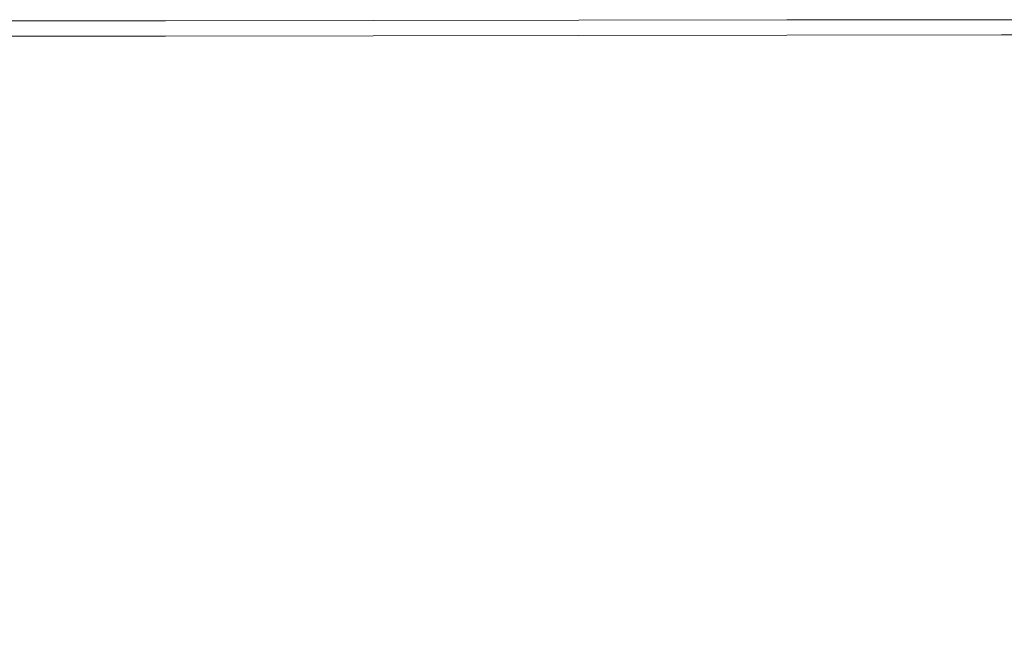
# Model space of a CAD drawing. Extents: x 0 to 900, y -900 to 0.
# Drawn here: x 176 to 239, y -39 to 0 of the extents above; entities that cross this region are included whole.
import ezdxf

# ---------------------------------------------------------------- set-up
doc = ezdxf.new("R2010")
doc.units = 0
doc.header["$LTSCALE"] = 500
doc.header["$MEASUREMENT"] = 0
doc.layers.add('EXC-BRO', color=7, linetype='Continuous')
doc.layers.add('RESZTA-3D', color=7, linetype='Continuous')

# ---------------------------------------------------------------- blocks, each defined once
blk = doc.blocks.new('BREX-SENSE90P_1093', base_point=(-450.2, 450.14, -20.03))
at = {"layer": 'EXC-BRO', "lineweight": 0}
for points, invisible_edges in [([(-251.68, 450.02, -1.32), (-265.08, 449.98, 6.58), (-251.68, 450, 6.58), (-251.68, 450.02, -1.32)], 15), ([(-265.08, 449.98, 6.58), (-251.68, 450.02, -1.32), (-265.08, 450, -1.32), (-265.08, 449.98, 6.58)], 15), ([(-251.68, 450.02, -20.02), (-265.08, 450, -10.38), (-251.68, 450.02, -10.38), (-251.68, 450.02, -20.02)], 15), ([(-265.08, 450, -10.38), (-251.68, 450.02, -20.02), (-265.08, 450, -20.02), (-265.08, 450, -10.38)], 13), ([(-251.68, 450.02, -1.32), (-265.08, 450, -10.38), (-265.08, 450, -1.32), (-251.68, 450.02, -1.32)], 15), ([(-265.08, 450, -10.38), (-251.68, 450.02, -1.32), (-251.68, 450.02, -10.38), (-265.08, 450, -10.38)], 15), ([(-251.68, 450.02, -1.32), (-238.4, 450.06, -10.38), (-251.68, 450.02, -10.38), (-251.68, 450.02, -1.32)], 15), ([(-238.4, 450.06, -10.38), (-251.68, 450.02, -1.32), (-238.4, 450.04, -1.32), (-238.4, 450.06, -10.38)], 15), ([(-251.68, 450.02, -20.02), (-238.4, 450.06, -10.38), (-238.4, 450.06, -20.02), (-251.68, 450.02, -20.02)], 11), ([(-238.4, 450.06, -10.38), (-251.68, 450.02, -20.02), (-251.68, 450.02, -10.38), (-238.4, 450.06, -10.38)], 15), ([(-251.68, 450.02, -1.32), (-238.4, 450.02, 6.58), (-238.4, 450.04, -1.32), (-251.68, 450.02, -1.32)], 15), ([(-251.68, 449.94, 12.7), (-238.4, 450.02, 6.58), (-251.68, 450, 6.58), (-251.68, 449.94, 12.7)], 15), ([(-238.4, 450.02, 6.58), (-251.68, 449.94, 12.7), (-238.4, 449.98, 12.7), (-238.4, 450.02, 6.58)], 15), ([(-238.4, 450.02, 6.58), (-251.68, 450.02, -1.32), (-251.68, 450, 6.58), (-238.4, 450.02, 6.58)], 15), ([(-224.98, 450.08, -20.02), (-238.4, 450.06, -10.38), (-224.98, 450.08, -10.38), (-224.98, 450.08, -20.02)], 15), ([(-238.4, 450.06, -10.38), (-224.98, 450.08, -20.02), (-238.4, 450.06, -20.02), (-238.4, 450.06, -10.38)], 13), ([(-238.4, 450.06, -10.38), (-224.98, 450.06, -1.32), (-224.98, 450.08, -10.38), (-238.4, 450.06, -10.38)], 15), ([(-224.98, 450.06, -1.32), (-238.4, 450.02, 6.58), (-224.98, 450.04, 6.58), (-224.98, 450.06, -1.32)], 15), ([(-238.4, 450.02, 6.58), (-224.98, 450.06, -1.32), (-238.4, 450.04, -1.32), (-238.4, 450.02, 6.58)], 15), ([(-224.98, 450.06, -1.32), (-238.4, 450.06, -10.38), (-238.4, 450.04, -1.32), (-224.98, 450.06, -1.32)], 15), ([(-238.4, 450.02, 6.58), (-224.98, 450, 12.7), (-224.98, 450.04, 6.58), (-238.4, 450.02, 6.58)], 15), ([(-224.98, 450, 12.7), (-238.4, 450.02, 6.58), (-238.4, 449.98, 12.7), (-224.98, 450, 12.7)], 15), ([(-224.98, 450.06, -1.32), (-211.12, 450.04, 6.58), (-211.12, 450.08, -1.32), (-224.98, 450.06, -1.32)], 15), ([(-224.98, 450.08, -20.02), (-211.12, 450.08, -10.38), (-211.12, 450.08, -20.02), (-224.98, 450.08, -20.02)], 11), ([(-211.12, 450.08, -10.38), (-224.98, 450.08, -20.02), (-224.98, 450.08, -10.38), (-211.12, 450.08, -10.38)], 15), ([(-224.98, 450.06, -1.32), (-211.12, 450.08, -10.38), (-224.98, 450.08, -10.38), (-224.98, 450.06, -1.32)], 15), ([(-211.12, 450.08, -10.38), (-224.98, 450.06, -1.32), (-211.12, 450.08, -1.32), (-211.12, 450.08, -10.38)], 15), ([(-211.12, 450.04, 6.58), (-224.98, 450.06, -1.32), (-224.98, 450.04, 6.58), (-211.12, 450.04, 6.58)], 15), ([(-224.98, 450, 12.7), (-211.12, 450.04, 6.58), (-224.98, 450.04, 6.58), (-224.98, 450, 12.7)], 15), ([(-211.12, 450.04, 6.58), (-224.98, 450, 12.7), (-211.12, 450, 12.7), (-211.12, 450.04, 6.58)], 15), ([(-211.12, 450.04, 6.58), (-196.66, 450.06, -1.32), (-211.12, 450.08, -1.32), (-211.12, 450.04, 6.58)], 15), ([(-196.66, 450.08, -20.02), (-211.12, 450.08, -10.38), (-196.66, 450.08, -10.38), (-196.66, 450.08, -20.02)], 15), ([(-211.12, 450.08, -10.38), (-196.66, 450.08, -20.02), (-211.12, 450.08, -20.02), (-211.12, 450.08, -10.38)], 13), ([(-196.66, 450.06, -1.32), (-211.12, 450.08, -10.38), (-211.12, 450.08, -1.32), (-196.66, 450.06, -1.32)], 15), ([(-211.12, 450.08, -10.38), (-196.66, 450.06, -1.32), (-196.66, 450.08, -10.38), (-211.12, 450.08, -10.38)], 15), ([(-196.66, 450.06, -1.32), (-211.12, 450.04, 6.58), (-196.66, 450.04, 6.58), (-196.66, 450.06, -1.32)], 15), ([(-196.66, 449.98, 12.7), (-211.12, 450.04, 6.58), (-211.12, 450, 12.7), (-196.66, 449.98, 12.7)], 15), ([(-211.12, 450.04, 6.58), (-196.66, 449.98, 12.7), (-196.66, 450.04, 6.58), (-211.12, 450.04, 6.58)], 15), ([(-278.92, 449.98, -1.32), (-265.08, 449.98, 6.58), (-265.08, 450, -1.32), (-278.92, 449.98, -1.32)], 15), ([(-278.92, 450, -20.02), (-265.08, 450, -10.38), (-265.08, 450, -20.02), (-278.92, 450, -20.02)], 11), ([(-265.08, 450, -10.38), (-278.92, 450, -20.02), (-278.92, 450, -10.38), (-265.08, 450, -10.38)], 15), ([(-278.92, 449.98, -1.32), (-265.08, 450, -10.38), (-278.92, 450, -10.38), (-278.92, 449.98, -1.32)], 15), ([(-265.08, 450, -10.38), (-278.92, 449.98, -1.32), (-265.08, 450, -1.32), (-265.08, 450, -10.38)], 15), ([(-278.92, 449.92, 12.7), (-265.08, 449.98, 6.58), (-278.92, 449.96, 6.58), (-278.92, 449.92, 12.7)], 15), ([(-265.08, 449.98, 6.58), (-278.92, 449.92, 12.7), (-265.08, 449.92, 12.7), (-265.08, 449.98, 6.58)], 15), ([(-265.08, 449.98, 6.58), (-278.92, 449.98, -1.32), (-278.92, 449.96, 6.58), (-265.08, 449.98, 6.58)], 15), ([(-278.92, 449.92, 12.7), (-265.08, 449.84, 16.5), (-265.08, 449.92, 12.7), (-278.92, 449.92, 12.7)], 15), ([(-265.08, 449.84, 16.5), (-278.92, 449.92, 12.7), (-278.92, 449.84, 16.5), (-265.08, 449.84, 16.5)], 15), ([(-278.9, 449.7, 18.52), (-265.08, 449.84, 16.5), (-278.92, 449.84, 16.5), (-278.9, 449.7, 18.52)], 15), ([(-265.08, 449.84, 16.5), (-278.9, 449.7, 18.52), (-265.08, 449.72, 18.52), (-265.08, 449.84, 16.5)], 15), ([(-278.9, 449.7, 18.52), (-265.08, 449.54, 19.36), (-265.08, 449.72, 18.52), (-278.9, 449.7, 18.52)], 15), ([(-265.08, 449.54, 19.36), (-278.9, 449.7, 18.52), (-278.9, 449.54, 19.36), (-265.08, 449.54, 19.36)], 15), ([(-278.9, 449.3, 19.56), (-265.08, 449.54, 19.36), (-278.9, 449.54, 19.36), (-278.9, 449.3, 19.56)], 15), ([(-265.08, 449.54, 19.36), (-278.9, 449.3, 19.56), (-265.08, 449.32, 19.56), (-265.08, 449.54, 19.36)], 15), ([(-265.08, 449.98, 6.58), (-251.68, 449.94, 12.7), (-251.68, 450, 6.58), (-265.08, 449.98, 6.58)], 15), ([(-251.68, 449.94, 12.7), (-265.08, 449.98, 6.58), (-265.08, 449.92, 12.7), (-251.68, 449.94, 12.7)], 15), ([(-251.68, 449.94, 12.7), (-265.08, 449.84, 16.5), (-251.68, 449.86, 16.5), (-251.68, 449.94, 12.7)], 15), ([(-265.08, 449.84, 16.5), (-251.68, 449.94, 12.7), (-265.08, 449.92, 12.7), (-265.08, 449.84, 16.5)], 15), ([(-265.08, 449.84, 16.5), (-251.68, 449.74, 18.52), (-251.68, 449.86, 16.5), (-265.08, 449.84, 16.5)], 15), ([(-251.68, 449.74, 18.52), (-265.08, 449.84, 16.5), (-265.08, 449.72, 18.52), (-251.68, 449.74, 18.52)], 15), ([(-251.68, 449.74, 18.52), (-265.08, 449.54, 19.36), (-251.68, 449.56, 19.36), (-251.68, 449.74, 18.52)], 15), ([(-265.08, 449.54, 19.36), (-251.68, 449.74, 18.52), (-265.08, 449.72, 18.52), (-265.08, 449.54, 19.36)], 15), ([(-265.08, 449.54, 19.36), (-251.68, 449.34, 19.56), (-251.68, 449.56, 19.36), (-265.08, 449.54, 19.36)], 15), ([(-251.68, 449.34, 19.56), (-265.08, 449.54, 19.36), (-265.08, 449.32, 19.56), (-251.68, 449.34, 19.56)], 15), ([(-251.68, 449.94, 12.7), (-238.4, 449.9, 16.5), (-238.4, 449.98, 12.7), (-251.68, 449.94, 12.7)], 15), ([(-238.4, 449.9, 16.5), (-251.68, 449.94, 12.7), (-251.68, 449.86, 16.5), (-238.4, 449.9, 16.5)], 15), ([(-251.68, 449.74, 18.52), (-238.4, 449.9, 16.5), (-251.68, 449.86, 16.5), (-251.68, 449.74, 18.52)], 15), ([(-238.4, 449.9, 16.5), (-251.68, 449.74, 18.52), (-238.4, 449.76, 18.52), (-238.4, 449.9, 16.5)], 15), ([(-251.68, 449.74, 18.52), (-238.4, 449.6, 19.36), (-238.4, 449.76, 18.52), (-251.68, 449.74, 18.52)], 15), ([(-238.4, 449.6, 19.36), (-251.68, 449.74, 18.52), (-251.68, 449.56, 19.36), (-238.4, 449.6, 19.36)], 15), ([(-251.68, 449.34, 19.56), (-238.4, 449.6, 19.36), (-251.68, 449.56, 19.36), (-251.68, 449.34, 19.56)], 15), ([(-238.4, 449.6, 19.36), (-251.68, 449.34, 19.56), (-238.4, 449.36, 19.56), (-238.4, 449.6, 19.36)], 15), ([(-224.98, 450, 12.7), (-238.4, 449.9, 16.5), (-224.98, 449.92, 16.5), (-224.98, 450, 12.7)], 15), ([(-238.4, 449.9, 16.5), (-224.98, 450, 12.7), (-238.4, 449.98, 12.7), (-238.4, 449.9, 16.5)], 15), ([(-238.4, 449.9, 16.5), (-224.98, 449.78, 18.52), (-224.98, 449.92, 16.5), (-238.4, 449.9, 16.5)], 15), ([(-224.98, 449.78, 18.52), (-238.4, 449.9, 16.5), (-238.4, 449.76, 18.52), (-224.98, 449.78, 18.52)], 15), ([(-224.98, 449.78, 18.52), (-238.4, 449.6, 19.36), (-224.98, 449.62, 19.36), (-224.98, 449.78, 18.52)], 15), ([(-238.4, 449.6, 19.36), (-224.98, 449.78, 18.52), (-238.4, 449.76, 18.52), (-238.4, 449.6, 19.36)], 15), ([(-238.4, 449.6, 19.36), (-224.98, 449.38, 19.56), (-224.98, 449.62, 19.36), (-238.4, 449.6, 19.36)], 15), ([(-224.98, 449.38, 19.56), (-238.4, 449.6, 19.36), (-238.4, 449.36, 19.56), (-224.98, 449.38, 19.56)], 15), ([(-224.98, 449.38, 19.56), (-238.4, 449.06, 19.72), (-224.98, 449.08, 19.72), (-224.98, 449.38, 19.56)], 13), ([(-238.4, 449.06, 19.72), (-224.98, 449.38, 19.56), (-238.4, 449.36, 19.56), (-238.4, 449.06, 19.72)], 15), ([(-224.98, 450, 12.7), (-211.12, 449.92, 16.5), (-211.12, 450, 12.7), (-224.98, 450, 12.7)], 15), ([(-211.12, 449.92, 16.5), (-224.98, 450, 12.7), (-224.98, 449.92, 16.5), (-211.12, 449.92, 16.5)], 15), ([(-224.98, 449.78, 18.52), (-211.12, 449.92, 16.5), (-224.98, 449.92, 16.5), (-224.98, 449.78, 18.52)], 15), ([(-211.12, 449.92, 16.5), (-224.98, 449.78, 18.52), (-211.12, 449.8, 18.52), (-211.12, 449.92, 16.5)], 15), ([(-224.98, 449.78, 18.52), (-211.12, 449.62, 19.36), (-211.12, 449.8, 18.52), (-224.98, 449.78, 18.52)], 15), ([(-211.12, 449.62, 19.36), (-224.98, 449.78, 18.52), (-224.98, 449.62, 19.36), (-211.12, 449.62, 19.36)], 15), ([(-224.98, 449.38, 19.56), (-211.12, 449.62, 19.36), (-224.98, 449.62, 19.36), (-224.98, 449.38, 19.56)], 15), ([(-211.12, 449.62, 19.36), (-224.98, 449.38, 19.56), (-211.12, 449.4, 19.56), (-211.12, 449.62, 19.36)], 15), ([(-224.98, 449.38, 19.56), (-211.12, 449.1, 19.72), (-211.12, 449.4, 19.56), (-224.98, 449.38, 19.56)], 15), ([(-211.12, 449.1, 19.72), (-224.98, 449.38, 19.56), (-224.98, 449.08, 19.72), (-211.12, 449.1, 19.72)], 11), ([(-211.12, 449.92, 16.5), (-196.66, 449.98, 12.7), (-211.12, 450, 12.7), (-211.12, 449.92, 16.5)], 15), ([(-196.66, 449.98, 12.7), (-211.12, 449.92, 16.5), (-196.66, 449.9, 16.5), (-196.66, 449.98, 12.7)], 15), ([(-196.66, 449.78, 18.52), (-211.12, 449.92, 16.5), (-211.12, 449.8, 18.52), (-196.66, 449.78, 18.52)], 15), ([(-211.12, 449.92, 16.5), (-196.66, 449.78, 18.52), (-196.66, 449.9, 16.5), (-211.12, 449.92, 16.5)], 15), ([(-211.12, 449.62, 19.36), (-196.66, 449.78, 18.52), (-211.12, 449.8, 18.52), (-211.12, 449.62, 19.36)], 15), ([(-196.66, 449.78, 18.52), (-211.12, 449.62, 19.36), (-196.66, 449.62, 19.36), (-196.66, 449.78, 18.52)], 15), ([(-196.66, 449.38, 19.56), (-211.12, 449.62, 19.36), (-211.12, 449.4, 19.56), (-196.66, 449.38, 19.56)], 15), ([(-211.12, 449.62, 19.36), (-196.66, 449.38, 19.56), (-196.66, 449.62, 19.36), (-211.12, 449.62, 19.36)], 15), ([(-211.12, 449.1, 19.72), (-196.66, 449.38, 19.56), (-211.12, 449.4, 19.56), (-211.12, 449.1, 19.72)], 15), ([(-196.66, 449.38, 19.56), (-211.12, 449.1, 19.72), (-196.66, 449.08, 19.72), (-196.66, 449.38, 19.56)], 13), ([(-278.9, 449.3, 19.56), (-265.08, 449.02, 19.72), (-265.08, 449.32, 19.56), (-278.9, 449.3, 19.56)], 15), ([(-265.08, 449.02, 19.72), (-278.9, 449.3, 19.56), (-278.88, 449.02, 19.72), (-265.08, 449.02, 19.72)], 11), ([(-278.82, 447.86, 19.86), (-265.08, 449.02, 19.72), (-278.88, 449.02, 19.72), (-278.82, 447.86, 19.86)], 15), ([(-265.08, 449.02, 19.72), (-278.82, 447.86, 19.86), (-265.04, 447.9, 19.86), (-265.08, 449.02, 19.72)], 15), ([(-251.68, 449.34, 19.56), (-265.08, 449.02, 19.72), (-251.68, 449.04, 19.72), (-251.68, 449.34, 19.56)], 13), ([(-265.08, 449.02, 19.72), (-251.68, 449.34, 19.56), (-265.08, 449.32, 19.56), (-265.08, 449.02, 19.72)], 15), ([(-265.08, 449.02, 19.72), (-251.66, 447.92, 19.86), (-251.68, 449.04, 19.72), (-265.08, 449.02, 19.72)], 15), ([(-251.66, 447.92, 19.86), (-265.08, 449.02, 19.72), (-265.04, 447.9, 19.86), (-251.66, 447.92, 19.86)], 15), ([(-251.68, 449.34, 19.56), (-238.4, 449.06, 19.72), (-238.4, 449.36, 19.56), (-251.68, 449.34, 19.56)], 15), ([(-238.4, 449.06, 19.72), (-251.68, 449.34, 19.56), (-251.68, 449.04, 19.72), (-238.4, 449.06, 19.72)], 15), ([(-251.66, 447.92, 19.86), (-238.4, 449.06, 19.72), (-251.68, 449.04, 19.72), (-251.66, 447.92, 19.86)], 13), ([(-238.4, 449.06, 19.72), (-251.66, 447.92, 19.86), (-238.4, 447.96, 19.86), (-238.4, 449.06, 19.72)], 15), ([(-238.4, 449.06, 19.72), (-224.98, 447.98, 19.86), (-224.98, 449.08, 19.72), (-238.4, 449.06, 19.72)], 15), ([(-224.98, 447.98, 19.86), (-238.4, 449.06, 19.72), (-238.4, 447.96, 19.86), (-224.98, 447.98, 19.86)], 15), ([(-224.98, 447.98, 19.86), (-211.12, 449.1, 19.72), (-224.98, 449.08, 19.72), (-224.98, 447.98, 19.86)], 15), ([(-211.12, 449.1, 19.72), (-224.98, 447.98, 19.86), (-211.12, 448, 19.86), (-211.12, 449.1, 19.72)], 15), ([(-196.66, 448, 19.86), (-211.12, 449.1, 19.72), (-211.12, 448, 19.86), (-196.66, 448, 19.86)], 15), ([(-211.12, 449.1, 19.72), (-196.66, 448, 19.86), (-196.66, 449.08, 19.72), (-211.12, 449.1, 19.72)], 15), ([(-278.82, 447.86, 19.86), (-264.98, 445.16, 19.94), (-265.04, 447.9, 19.86), (-278.82, 447.86, 19.86)], 15), ([(-264.98, 445.16, 19.94), (-278.82, 447.86, 19.86), (-278.66, 445.1, 19.94), (-264.98, 445.16, 19.94)], 15), ([(-264.98, 445.16, 19.94), (-251.66, 447.92, 19.86), (-265.04, 447.9, 19.86), (-264.98, 445.16, 19.94)], 15), ([(-251.66, 447.92, 19.86), (-264.98, 445.16, 19.94), (-251.66, 445.24, 19.94), (-251.66, 447.92, 19.86)], 15), ([(-251.66, 447.92, 19.86), (-238.4, 445.3, 19.94), (-238.4, 447.96, 19.86), (-251.66, 447.92, 19.86)], 15), ([(-238.4, 445.3, 19.94), (-251.66, 447.92, 19.86), (-251.66, 445.24, 19.94), (-238.4, 445.3, 19.94)], 15), ([(-224.98, 447.98, 19.86), (-238.4, 445.3, 19.94), (-224.98, 445.34, 19.94), (-224.98, 447.98, 19.86)], 15), ([(-238.4, 445.3, 19.94), (-224.98, 447.98, 19.86), (-238.4, 447.96, 19.86), (-238.4, 445.3, 19.94)], 15), ([(-224.98, 447.98, 19.86), (-211.1, 445.38, 19.94), (-211.12, 448, 19.86), (-224.98, 447.98, 19.86)], 15), ([(-211.1, 445.38, 19.94), (-224.98, 447.98, 19.86), (-224.98, 445.34, 19.94), (-211.1, 445.38, 19.94)], 15), ([(-211.1, 445.38, 19.94), (-196.66, 448, 19.86), (-211.12, 448, 19.86), (-211.1, 445.38, 19.94)], 15), ([(-196.66, 448, 19.86), (-211.1, 445.38, 19.94), (-196.64, 445.38, 19.94), (-196.66, 448, 19.86)], 15), ([(-278.34, 439.9, 20), (-264.98, 445.16, 19.94), (-278.66, 445.1, 19.94), (-278.34, 439.9, 20)], 15), ([(-264.98, 445.16, 19.94), (-278.34, 439.9, 20), (-264.86, 440.06, 20), (-264.98, 445.16, 19.94)], 15), ([(-264.98, 445.16, 19.94), (-251.62, 440.2, 20), (-251.66, 445.24, 19.94), (-264.98, 445.16, 19.94)], 15), ([(-251.62, 440.2, 20), (-264.98, 445.16, 19.94), (-264.86, 440.06, 20), (-251.62, 440.2, 20)], 15), ([(-251.62, 440.2, 20), (-238.4, 445.3, 19.94), (-251.66, 445.24, 19.94), (-251.62, 440.2, 20)], 15), ([(-238.4, 445.3, 19.94), (-251.62, 440.2, 20), (-238.4, 440.32, 20), (-238.4, 445.3, 19.94)], 15), ([(-238.4, 445.3, 19.94), (-224.96, 440.42, 20), (-224.98, 445.34, 19.94), (-238.4, 445.3, 19.94)], 15), ([(-224.96, 440.42, 20), (-238.4, 445.3, 19.94), (-238.4, 440.32, 20), (-224.96, 440.42, 20)], 15), ([(-224.96, 440.42, 20), (-211.1, 445.38, 19.94), (-224.98, 445.34, 19.94), (-224.96, 440.42, 20)], 15), ([(-211.1, 445.38, 19.94), (-224.96, 440.42, 20), (-211.1, 440.48, 20), (-211.1, 445.38, 19.94)], 15), ([(-196.64, 440.52, 20), (-211.1, 445.38, 19.94), (-211.1, 440.48, 20), (-196.64, 440.52, 20)], 15), ([(-211.1, 445.38, 19.94), (-196.64, 440.52, 20), (-196.64, 445.38, 19.94), (-211.1, 445.38, 19.94)], 15), ([(-224.96, 440.42, 20), (-211.1, 432.6, 20.04), (-211.1, 440.48, 20), (-224.96, 440.42, 20)], 15), ([(-196.64, 440.52, 20), (-211.1, 432.6, 20.04), (-196.64, 432.68, 20.04), (-196.64, 440.52, 20)], 15), ([(-211.1, 432.6, 20.04), (-196.64, 440.52, 20), (-211.1, 440.48, 20), (-211.1, 432.6, 20.04)], 15), ([(-278.34, 439.9, 20), (-264.64, 431.84, 20.04), (-264.86, 440.06, 20), (-278.34, 439.9, 20)], 15), ([(-264.64, 431.84, 20.04), (-278.34, 439.9, 20), (-277.82, 431.52, 20.04), (-264.64, 431.84, 20.04)], 15), ([(-264.64, 431.84, 20.04), (-251.62, 440.2, 20), (-264.86, 440.06, 20), (-264.64, 431.84, 20.04)], 15), ([(-251.62, 440.2, 20), (-264.64, 431.84, 20.04), (-251.56, 432.1, 20.04), (-251.62, 440.2, 20)], 15), ([(-251.62, 440.2, 20), (-238.4, 432.32, 20.04), (-238.4, 440.32, 20), (-251.62, 440.2, 20)], 15), ([(-238.4, 432.32, 20.04), (-251.62, 440.2, 20), (-251.56, 432.1, 20.04), (-238.4, 432.32, 20.04)], 15), ([(-224.96, 440.42, 20), (-238.4, 432.32, 20.04), (-224.96, 432.48, 20.04), (-224.96, 440.42, 20)], 15), ([(-238.4, 432.32, 20.04), (-224.96, 440.42, 20), (-238.4, 440.32, 20), (-238.4, 432.32, 20.04)], 15), ([(-211.1, 432.6, 20.04), (-224.96, 440.42, 20), (-224.96, 432.48, 20.04), (-211.1, 432.6, 20.04)], 15), ([(-251.5, 422.44, 20.04), (-238.4, 432.32, 20.04), (-251.56, 432.1, 20.04), (-251.5, 422.44, 20.04)], 15), ([(-238.4, 432.32, 20.04), (-251.5, 422.44, 20.04), (-238.38, 422.76, 20.04), (-238.4, 432.32, 20.04)], 15), ([(-238.4, 432.32, 20.04), (-224.96, 423.02, 20.04), (-224.96, 432.48, 20.04), (-238.4, 432.32, 20.04)], 15), ([(-224.96, 423.02, 20.04), (-238.4, 432.32, 20.04), (-238.38, 422.76, 20.04), (-224.96, 423.02, 20.04)], 15), ([(-224.96, 423.02, 20.04), (-211.1, 432.6, 20.04), (-224.96, 432.48, 20.04), (-224.96, 423.02, 20.04)], 15), ([(-211.1, 432.6, 20.04), (-224.96, 423.02, 20.04), (-211.1, 423.22, 20.04), (-211.1, 432.6, 20.04)], 15), ([(-211.1, 432.6, 20.04), (-196.62, 423.36, 20.04), (-196.64, 432.68, 20.04), (-211.1, 432.6, 20.04)], 15), ([(-196.62, 423.36, 20.04), (-211.1, 432.6, 20.04), (-211.1, 423.22, 20.04), (-196.62, 423.36, 20.04)], 15), ([(-277.2, 421.54, 20.04), (-264.64, 431.84, 20.04), (-277.82, 431.52, 20.04), (-277.2, 421.54, 20.04)], 15), ([(-264.64, 431.84, 20.04), (-277.2, 421.54, 20.04), (-264.4, 422.04, 20.04), (-264.64, 431.84, 20.04)], 15), ([(-264.64, 431.84, 20.04), (-251.5, 422.44, 20.04), (-251.56, 432.1, 20.04), (-264.64, 431.84, 20.04)], 15), ([(-251.5, 422.44, 20.04), (-264.64, 431.84, 20.04), (-264.4, 422.04, 20.04), (-251.5, 422.44, 20.04)], 15), ([(-211.08, 413.82, 20.04), (-196.62, 423.36, 20.04), (-211.1, 423.22, 20.04), (-211.08, 413.82, 20.04)], 15), ([(-196.62, 423.36, 20.04), (-211.08, 413.82, 20.04), (-196.62, 414.02, 20.04), (-196.62, 423.36, 20.04)], 15), ([(-251.5, 422.44, 20.04), (-238.38, 413.22, 20.04), (-238.38, 422.76, 20.04), (-251.5, 422.44, 20.04)], 15), ([(-224.96, 423.02, 20.04), (-238.38, 413.22, 20.04), (-224.96, 413.56, 20.04), (-224.96, 423.02, 20.04)], 15), ([(-238.38, 413.22, 20.04), (-224.96, 423.02, 20.04), (-238.38, 422.76, 20.04), (-238.38, 413.22, 20.04)], 15), ([(-224.96, 423.02, 20.04), (-211.08, 413.82, 20.04), (-211.1, 423.22, 20.04), (-224.96, 423.02, 20.04)], 15), ([(-211.08, 413.82, 20.04), (-224.96, 423.02, 20.04), (-224.96, 413.56, 20.04), (-211.08, 413.82, 20.04)], 15), ([(-277.2, 421.54, 20.04), (-264.14, 412.22, 20.04), (-264.4, 422.04, 20.04), (-277.2, 421.54, 20.04)], 15), ([(-264.14, 412.22, 20.04), (-251.5, 422.44, 20.04), (-264.4, 422.04, 20.04), (-264.14, 412.22, 20.04)], 15), ([(-251.5, 422.44, 20.04), (-264.14, 412.22, 20.04), (-251.42, 412.78, 20.04), (-251.5, 422.44, 20.04)], 15), ([(-238.38, 413.22, 20.04), (-251.5, 422.44, 20.04), (-251.42, 412.78, 20.04), (-238.38, 413.22, 20.04)], 15), ([(-264.14, 412.22, 20.04), (-277.2, 421.54, 20.04), (-276.58, 411.54, 20.04), (-264.14, 412.22, 20.04)], 15), ([(-224.96, 405.58, 20), (-211.08, 413.82, 20.04), (-224.96, 413.56, 20.04), (-224.96, 405.58, 20)], 15), ([(-211.08, 413.82, 20.04), (-224.96, 405.58, 20), (-211.08, 405.9, 20), (-211.08, 413.82, 20.04)], 15), ([(-211.08, 413.82, 20.04), (-196.62, 406.14, 20), (-196.62, 414.02, 20.04), (-211.08, 413.82, 20.04)], 15), ([(-196.62, 406.14, 20), (-211.08, 413.82, 20.04), (-211.08, 405.9, 20), (-196.62, 406.14, 20)], 15), ([(-251.38, 404.64, 20), (-238.38, 413.22, 20.04), (-251.42, 412.78, 20.04), (-251.38, 404.64, 20)], 15), ([(-238.38, 413.22, 20.04), (-251.38, 404.64, 20), (-238.38, 405.18, 20), (-238.38, 413.22, 20.04)], 15), ([(-238.38, 413.22, 20.04), (-224.96, 405.58, 20), (-224.96, 413.56, 20.04), (-238.38, 413.22, 20.04)], 15), ([(-224.96, 405.58, 20), (-238.38, 413.22, 20.04), (-238.38, 405.18, 20), (-224.96, 405.58, 20)], 15), ([(-264.14, 412.22, 20.04), (-251.38, 404.64, 20), (-251.42, 412.78, 20.04), (-264.14, 412.22, 20.04)], 15), ([(-276.06, 403.12, 20), (-264.14, 412.22, 20.04), (-276.58, 411.54, 20.04), (-276.06, 403.12, 20)], 15), ([(-264.14, 412.22, 20.04), (-276.06, 403.12, 20), (-263.94, 403.98, 20), (-264.14, 412.22, 20.04)], 15), ([(-251.38, 404.64, 20), (-264.14, 412.22, 20.04), (-263.94, 403.98, 20), (-251.38, 404.64, 20)], 15)]:
    blk.add_3dface(points, dxfattribs=dict(at, invisible_edges=invisible_edges))

msp = doc.modelspace()

# ---------------------------------------------------------------- block references
at = {"layer": 'RESZTA-3D', "color": 7, "lineweight": 0}
msp.add_blockref('BREX-SENSE90P_1093', (0, 0), dxfattribs=at)

doc.saveas('drawing.dxf')
